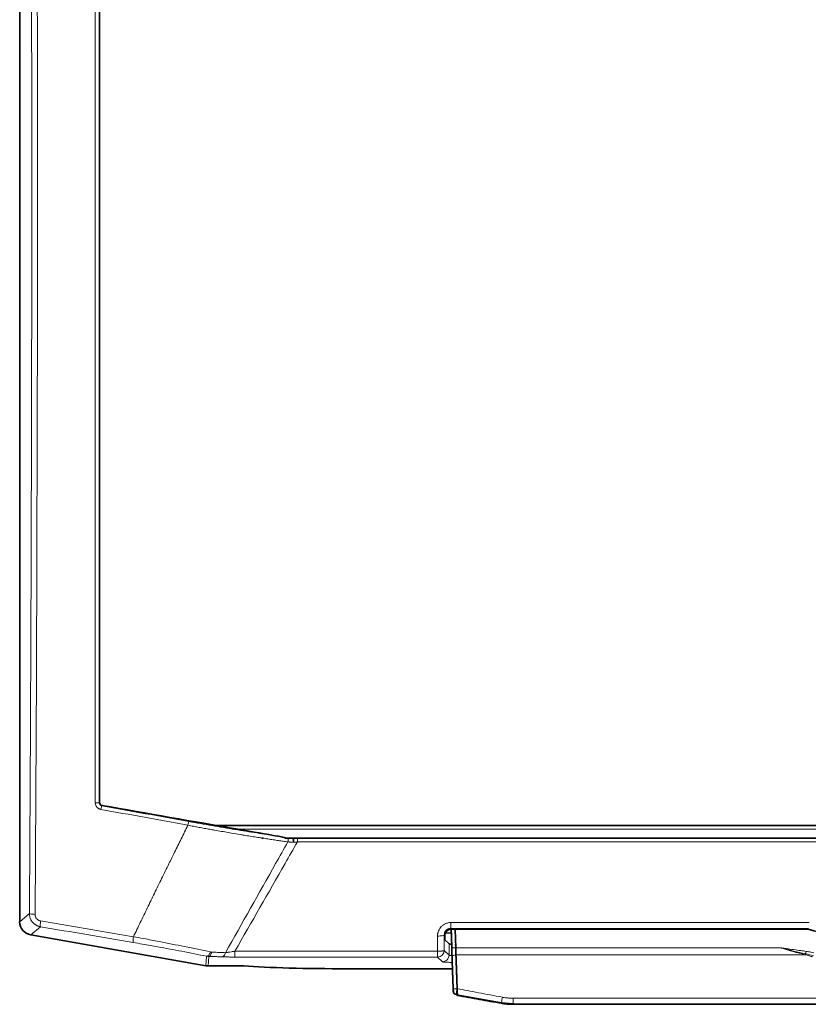
# Model space of a CAD drawing. Units: millimetres. Extents: x 2683 to 8508, y 3563 to 9501.
# Drawn here: x 5343 to 5460, y 8912 to 9059 of the extents above; entities that cross this region are included whole.
import ezdxf

# ---------------------------------------------------------------- set-up
doc = ezdxf.new("R2010")
doc.units = ezdxf.units.MM

msp = doc.modelspace()

# ---------------------------------------------------------------- linework, layer by layer
at = {"color": 7, "linetype": 'Continuous', "lineweight": 35}
for p, q in [((5342.56, 9138.99), (5342.56, 8924.61)), ((5371.98, 8938.99), (5577.14, 8938.99)), ((5378.77, 8937.09), (5378.94, 8937.09)), ((5382.26, 8937.09), (5382.57, 8937.09)), ((5382.98, 8937.09), (5566.13, 8937.09)), ((5407.12, 8923.5), (5460.46, 8923.5)), ((5407.66, 8923.5), (5407.76, 8920.68)), ((5460.47, 8923.61), (5460.46, 8923.5)), ((5344.21, 8922.64), (5370.38, 8918.02)), ((5406.13, 8921.92), (5406.13, 8922.5)), ((5407.08, 8922.97), (5406.21, 8922.89)), ((5406.76, 8921.29), (5406.13, 8921.92)), ((5370.73, 8917.99), (5376.09, 8917.99)), ((5391.58, 8917.57), (5407.26, 8917.57)), ((5407.39, 8914.21), (5407.39, 8914.22)), ((5407.79, 8913.78), (5408.01, 8913.74)), ((5407.81, 8913.69), (5414.6, 8912.48)), ((5408, 8913.7), (5408, 8913.68)), ((5414.6, 8912.48), (5416.32, 8912.32)), ((5416.32, 8912.26), (5532.79, 8912.26))]:
    msp.add_line(p, q, dxfattribs=at)
at = {"color": 8, "linetype": 'Continuous', "lineweight": 18}
for p, q in [((5354.47, 8942.48), (5354.43, 8942.44)), ((5354.84, 8941.95), (5354.89, 8941.99)), ((5375.17, 8938.43), (5573.94, 8938.43)), ((5565.03, 8936.54), (5384.08, 8936.54)), ((5342.56, 8924.61), (5344.01, 8925.83)), ((5344.21, 8922.64), (5345.66, 8923.86)), ((5407.02, 8924.49), (5460.62, 8924.49)), ((5407.02, 8923.61), (5460.47, 8923.61)), ((5407.02, 8923.61), (5407.12, 8923.5)), ((5406.03, 8922.6), (5406.05, 8920.33)), ((5406.13, 8922.5), (5406.03, 8922.6)), ((5406.76, 8919.62), (5406.76, 8921.29)), ((5407.76, 8920.69), (5407.71, 8920.69)), ((5407.76, 8920.68), (5456.43, 8920.68)), ((5370.51, 8919.45), (5370.38, 8918.02)), ((5370.73, 8917.99), (5370.86, 8919.42)), ((5405.05, 8920.2), (5374.74, 8920.2)), ((5405.05, 8919.33), (5374.74, 8919.33)), ((5405.05, 8919.33), (5405.05, 8920.2)), ((5405.76, 8918.62), (5405.05, 8919.33)), ((5406.76, 8919.62), (5406.05, 8920.33)), ((5407.79, 8919.64), (5407.75, 8919.64)), ((5460.03, 8919.68), (5407.79, 8919.68)), ((5407.93, 8914.59), (5407.97, 8914.58)), ((5407.85, 8913.73), (5407.86, 8913.77)), ((5416.32, 8913.17), (5532.79, 8913.17)), ((5416.32, 8912.27), (5416.32, 8912.26))]:
    msp.add_line(p, q, dxfattribs=at)
at = {"color": 8, "linetype": 'Continuous', "lineweight": 18, "flags": 128}
for points in [[(5344.87, 8925.71), (5344.97, 8943.54), (5345.06, 8961.41), (5345.13, 8979.31), (5345.18, 8997.23), (5345.21, 9015.17), (5345.22, 9033.12), (5345.21, 9051.07), (5345.18, 9069.01), (5345.13, 9086.93), (5345.07, 9104.83), (5344.98, 9122.71), (5344.88, 9140.54)], [(5345.69, 8924.72), (5347.43, 8924.43), (5349.16, 8924.13), (5350.89, 8923.84), (5352.63, 8923.54), (5354.36, 8923.25), (5356.1, 8922.95), (5357.83, 8922.66), (5359.57, 8922.36)]]:
    msp.add_lwpolyline(points, dxfattribs=at)
at = {"color": 7, "linetype": 'Continuous', "lineweight": 35, "flags": 128}
msp.add_lwpolyline([(5407.06, 8923.57), (5407.1, 8922.37), (5407.16, 8920.7)], dxfattribs=at)
at = {"color": 8, "linetype": 'Continuous', "lineweight": 18}
msp.add_arc((5405.04, 8920.33), 1, 270.1836, 359.8164, dxfattribs=at)
at = {"color": 7, "linetype": 'Continuous', "lineweight": 35}
for centre, major_axis, ratio, start_param, end_param in [((5102.86, 9033.99), (5102.85, -897.31), 0.009076, 4.763395, 4.767375), ((5374.71, 8938.59), (8.52, -1.5), 0.009076, 4.767375, 5.550717), ((5344.56, 8924.61), (-1.54, -1.29), 0.997668, 5.586203, 6.980168), ((5407.76, 8921.3), (1, 0), 0.052408, 3.193953, 4.034375), ((5370.73, 8920), (-0.17, -2), 0.998619, 6.196039, 6.370332), ((5391.58, 8918.57), (19, 0), 0.052408, 3.75903, 4.712389)]:
    msp.add_ellipse(centre, major_axis=major_axis, ratio=ratio, start_param=start_param, end_param=end_param, dxfattribs=at)
at = {"color": 8, "linetype": 'Continuous', "lineweight": 18}
for points, knots in [([(5344.01, 8925.83), (5344.02, 8926.82), (5344.03, 8928.79), (5344.05, 8931.76), (5344.07, 8934.72), (5344.08, 8937.69), (5344.1, 8940.66), (5344.12, 8943.62), (5344.13, 8946.59), (5344.15, 8949.57), (5344.16, 8952.54), (5344.18, 8955.51), (5344.19, 8958.48), (5344.2, 8961.46), (5344.22, 8964.43), (5344.23, 8967.41), (5344.24, 8970.39), (5344.25, 8973.36), (5344.26, 8976.34), (5344.28, 8982.81), (5344.31, 8992.76), (5344.34, 9006.21), (5344.36, 9019.66), (5344.36, 9033.12), (5344.36, 9046.58), (5344.34, 9060.03), (5344.32, 9073.48), (5344.29, 9084.43), (5344.26, 9092.88), (5344.24, 9098.84), (5344.21, 9104.79), (5344.19, 9110.74), (5344.16, 9116.68), (5344.13, 9122.62), (5344.09, 9128.56), (5344.06, 9134.5), (5344.04, 9138.45), (5344.02, 9140.43)], [0, 0, 0, 0, 0.013879, 0.027758, 0.041635, 0.055511, 0.069387, 0.083261, 0.097136, 0.11101, 0.124884, 0.138758, 0.152632, 0.166506, 0.180381, 0.194256, 0.208133, 0.22201, 0.235889, 0.249768, 0.312333, 0.374883, 0.437434, 0.5, 0.562564, 0.625115, 0.687666, 0.750232, 0.77799, 0.805743, 0.833493, 0.861241, 0.888989, 0.916738, 0.944488, 0.972242, 1, 1, 1, 1]), ([(5354.43, 8942.44), (5354.43, 8964.02), (5354.43, 8985.71), (5354.43, 9026.96), (5354.43, 9046.53), (5354.43, 9078.3), (5354.43, 9090.52), (5354.43, 9110.33), (5354.43, 9117.94), (5354.43, 9125.54)], [-183.334737, -183.334737, -183.334737, -183.334737, -118.250906, -118.250906, -59.58379, -59.58379, -22.916842, -22.916842, 0, 0, 0, 0]), ([(5354.69, 8941.41), (5354.66, 8941.41), (5354.6, 8941.42), (5354.52, 8941.45), (5354.44, 8941.48), (5354.33, 8941.54), (5354.21, 8941.62), (5354.09, 8941.75), (5353.99, 8941.89), (5353.92, 8942.05), (5353.87, 8942.22), (5353.86, 8942.34), (5353.86, 8942.4)], [0, 0, 0, 0, 0.0623905, 0.1244879, 0.1867719, 0.2497178, 0.3744831, 0.4998235, 0.6247975, 0.7498282, 0.8747831, 1, 1, 1, 1]), ([(5354.84, 8941.95), (5354.76, 8941.96), (5354.68, 8942), (5354.56, 8942.1), (5354.51, 8942.16), (5354.46, 8942.27), (5354.44, 8942.31), (5354.43, 8942.39), (5354.43, 8942.42), (5354.43, 8942.44)], [0, 0, 0, 0, 0.494515, 0.494515, 0.940276, 0.940276, 1.218876, 1.218876, 1.393001, 1.393001, 1.393001, 1.393001]), ([(5365.71, 8934.99), (5366.04, 8935.67), (5366.71, 8937.01), (5367.38, 8938.36), (5367.71, 8939.03)], [0, 0, 0, 0, 0.499842, 1, 1, 1, 1]), ([(5367.71, 8939.03), (5367.74, 8939.17), (5367.76, 8939.31), (5367.82, 8939.51), (5367.84, 8939.57), (5367.86, 8939.58)], [0, 0, 0, 0, 0.5, 0.5, 1, 1, 1, 1]), ([(5382.66, 8936.54), (5382.55, 8936.56), (5382.32, 8936.59), (5381.97, 8936.64), (5381.61, 8936.69), (5381.24, 8936.74), (5380.86, 8936.8), (5380.47, 8936.86), (5380.07, 8936.92), (5379.67, 8936.98), (5379.25, 8937.04), (5378.83, 8937.11), (5378.39, 8937.18), (5377.95, 8937.25), (5377.5, 8937.32), (5377.04, 8937.39), (5376.57, 8937.47), (5376.1, 8937.55), (5375.16, 8937.7), (5373.7, 8937.95), (5372.14, 8938.22), (5370.96, 8938.43), (5370.2, 8938.57), (5369.4, 8938.72), (5368.57, 8938.87), (5368, 8938.98), (5367.71, 8939.03)], [0, 0, 0, 0, 0.027154, 0.054588, 0.082302, 0.110294, 0.138564, 0.167112, 0.195937, 0.225039, 0.254416, 0.284069, 0.313996, 0.344197, 0.37467, 0.405416, 0.436432, 0.467718, 0.499273, 0.62008, 0.749567, 0.794964, 0.84272, 0.892821, 0.945252, 1, 1, 1, 1]), ([(5381.04, 8937.43), (5380.08, 8937.56), (5379.06, 8937.71), (5376.94, 8938.04), (5375.85, 8938.21), (5373.61, 8938.58), (5372.46, 8938.77), (5370.16, 8939.17), (5369, 8939.37), (5367.86, 8939.58)], [0, 0, 0, 0, 0.25, 0.25, 0.5, 0.5, 0.75, 0.75, 1, 1, 1, 1]), ([(5382.66, 8936.54), (5382.71, 8936.68), (5382.72, 8936.9), (5382.66, 8937.06), (5382.64, 8937.1)], [0.3374715, 0.3374715, 0.3374715, 0.3374715, 0.8374761, 1.0000046, 1.0000046, 1.0000046, 1.0000046]), ([(5384.08, 8937.09), (5384.08, 8937.09), (5384.08, 8937.03), (5384.08, 8936.82), (5384.08, 8936.68), (5384.08, 8936.54)], [0, 0, 0, 0, 0.5, 0.5, 1, 1, 1, 1]), ([(5383.48, 8936.48), (5383.43, 8936.48), (5383.34, 8936.49), (5383.21, 8936.5), (5383.09, 8936.51), (5382.97, 8936.52), (5382.86, 8936.53), (5382.76, 8936.54), (5382.69, 8936.54), (5382.66, 8936.54)], [0, 0, 0, 0, 0.156852, 0.30898, 0.456417, 0.599197, 0.73736, 0.870947, 1, 1, 1, 1]), ([(5384.08, 8936.54), (5384.03, 8936.53), (5383.92, 8936.52), (5383.76, 8936.51), (5383.61, 8936.49), (5383.52, 8936.48), (5383.48, 8936.48)], [0, 0, 0, 0, 0.273734, 0.531607, 0.773675, 1, 1, 1, 1]), ([(5359.57, 8922.36), (5359.91, 8923.07), (5360.6, 8924.5), (5361.64, 8926.66), (5362.7, 8928.85), (5363.78, 8931.06), (5364.51, 8932.55), (5364.88, 8933.29)], [0, 0, 0, 0, 0.194913, 0.392368, 0.592366, 0.79491, 1, 1, 1, 1]), ([(5344.01, 8925.83), (5344.02, 8925.8), (5344.12, 8925.77), (5344.43, 8925.73), (5344.64, 8925.71), (5344.87, 8925.71)], [0, 0, 0, 0, 0.5, 0.5, 1, 1, 1, 1]), ([(5345.66, 8923.86), (5345.62, 8923.87), (5345.52, 8923.89), (5345.38, 8923.93), (5345.25, 8923.98), (5345.12, 8924.04), (5345, 8924.1), (5344.88, 8924.18), (5344.77, 8924.26), (5344.66, 8924.35), (5344.57, 8924.44), (5344.45, 8924.57), (5344.31, 8924.76), (5344.18, 8925), (5344.09, 8925.26), (5344.02, 8925.54), (5344.02, 8925.73), (5344.01, 8925.83)], [0, 0, 0, 0, 0.051988, 0.103523, 0.154609, 0.205248, 0.255444, 0.305201, 0.354522, 0.40341, 0.45187, 0.499906, 0.59647, 0.694732, 0.794723, 0.89647, 1, 1, 1, 1]), ([(5344.87, 8925.71), (5344.87, 8925.68), (5344.87, 8925.62), (5344.88, 8925.53), (5344.9, 8925.45), (5344.93, 8925.34), (5344.99, 8925.2), (5345.09, 8925.06), (5345.22, 8924.93), (5345.36, 8924.83), (5345.52, 8924.76), (5345.64, 8924.73), (5345.69, 8924.72)], [0, 0, 0, 0, 0.063022, 0.125439, 0.187744, 0.250428, 0.37518, 0.500391, 0.625305, 0.750502, 0.87521, 1, 1, 1, 1]), ([(5405.03, 8922.47), (5405.03, 8922.52), (5405.03, 8922.6), (5405.05, 8922.73), (5405.07, 8922.86), (5405.09, 8922.99), (5405.13, 8923.11), (5405.21, 8923.32), (5405.35, 8923.59), (5405.59, 8923.9), (5405.9, 8924.15), (5406.21, 8924.32), (5406.5, 8924.42), (5406.75, 8924.48), (5406.93, 8924.48), (5407.02, 8924.49)], [0, 0, 0, 0, 0.04209, 0.083798, 0.125297, 0.166758, 0.208359, 0.25027, 0.37523, 0.500168, 0.625465, 0.750363, 0.834176, 0.91689, 1, 1, 1, 1]), ([(5406.03, 8922.6), (5406.03, 8922.66), (5406.04, 8922.73), (5406.07, 8922.9), (5406.1, 8923), (5406.23, 8923.24), (5406.34, 8923.36), (5406.64, 8923.56), (5406.83, 8923.61), (5407.02, 8923.61)], [0, 0, 0, 0, 0.391665, 0.391665, 1.018328, 1.018328, 2.020989, 2.020989, 3.133317, 3.133317, 3.133317, 3.133317]), ([(5407.02, 8924.49), (5407.02, 8924.25), (5407.02, 8924.03), (5407.02, 8923.72), (5407.02, 8923.62), (5407.02, 8923.61)], [0, 0, 0, 0, 0.5, 0.5, 1, 1, 1, 1]), ([(5371.08, 8920.09), (5369.85, 8920.35), (5368.53, 8920.62), (5365.95, 8921.14), (5364.7, 8921.39), (5362.64, 8921.79), (5361.85, 8921.94), (5360.56, 8922.18), (5360.06, 8922.27), (5359.57, 8922.36)], [0, 0, 0, 0, 4.08464, 4.08464, 7.766569, 7.766569, 10.067775, 10.067775, 11.506029, 11.506029, 11.506029, 11.506029]), ([(5359.52, 8921.5), (5359.99, 8921.42), (5360.47, 8921.34), (5361.7, 8921.13), (5362.46, 8920.99), (5364.42, 8920.64), (5365.62, 8920.41), (5368.08, 8919.94), (5369.33, 8919.69), (5370.51, 8919.45)], [0, 0, 0, 0, 1.438254, 1.438254, 3.739459, 3.739459, 7.421388, 7.421388, 11.506029, 11.506029, 11.506029, 11.506029]), ([(5407.71, 8920.69), (5407.7, 8920.76), (5407.7, 8920.83), (5407.7, 8920.92), (5407.7, 8920.94), (5407.69, 8921.04), (5407.69, 8921.12), (5407.69, 8921.2)], [0.3033822, 0.3033822, 0.3033822, 0.3033822, 0.32462692, 0.32462692, 0.33084397, 0.33084397, 0.35503269, 0.35503269, 0.35503269, 0.35503269]), ([(5407.75, 8919.64), (5407.75, 8919.67), (5407.75, 8919.71), (5407.75, 8919.75), (5407.75, 8919.77), (5407.74, 8919.82), (5407.74, 8919.85), (5407.74, 8919.95), (5407.73, 8920.01), (5407.73, 8920.18), (5407.72, 8920.29), (5407.72, 8920.45), (5407.71, 8920.5), (5407.71, 8920.55), (5407.71, 8920.56), (5407.71, 8920.6), (5407.71, 8920.64), (5407.71, 8920.69)], [0, 0, 0, 0, 0.0140566, 0.0140566, 0.0196237, 0.0196237, 0.0341682, 0.0341682, 0.058498, 0.058498, 0.0998905, 0.0998905, 0.1192717, 0.1192717, 0.1198189, 0.1198189, 0.1360099, 0.1360099, 0.1360099, 0.1360099]), ([(5456.43, 8920.68), (5456.44, 8920.68), (5456.44, 8920.68), (5457.66, 8920.36), (5458.87, 8920.08), (5460.08, 8919.81)], [-0.00169, -0.00169, -0.00169, -0.00169, 0, 0, 0.3718906, 0.3718906, 0.3718906, 0.3718906]), ([(5456.43, 8920.68), (5456.68, 8920.65), (5457.29, 8920.56), (5458.26, 8920.44), (5459.25, 8920.3), (5459.87, 8920.22), (5460.14, 8920.18)], [0, 0, 0, 0, 0.196116, 0.500002, 0.783899, 1, 1, 1, 1]), ([(5370.86, 8919.42), (5370.8, 8919.42), (5370.68, 8919.42), (5370.57, 8919.44), (5370.51, 8919.45)], [0, 0, 0, 0, 0.48846, 1, 1, 1, 1]), ([(5372.83, 8919.36), (5372.73, 8919.36), (5372.52, 8919.37), (5372.19, 8919.38), (5371.87, 8919.39), (5371.53, 8919.4), (5371.2, 8919.41), (5370.97, 8919.41), (5370.86, 8919.42)], [0, 0, 0, 0, 0.165837, 0.331914, 0.4983, 0.665064, 0.832275, 1, 1, 1, 1]), ([(5371.26, 8920.06), (5371.24, 8920.07), (5371.22, 8920.07), (5371.17, 8920.07), (5371.16, 8920.07), (5371.12, 8920.08), (5371.11, 8920.08), (5371.09, 8920.08), (5371.09, 8920.09), (5371.08, 8920.09)], [-0.1958208, -0.1958208, -0.1958208, -0.1958208, -0.1263044, -0.1263044, -0.0636418, -0.0636418, -0.0244776, -0.0244776, 0, 0, 0, 0]), ([(5373.33, 8919.97), (5373.09, 8919.99), (5372.85, 8920), (5372.39, 8920.02), (5372.17, 8920.03), (5371.81, 8920.04), (5371.67, 8920.05), (5371.44, 8920.06), (5371.35, 8920.06), (5371.26, 8920.06)], [0, 0, 0, 0, 0.806894, 0.806894, 1.534235, 1.534235, 1.988823, 1.988823, 2.27294, 2.27294, 2.27294, 2.27294]), ([(5374.74, 8919.33), (5374.67, 8919.33), (5374.53, 8919.33), (5374.33, 8919.33), (5374.13, 8919.33), (5373.94, 8919.33), (5373.7, 8919.34), (5373.42, 8919.34), (5373.12, 8919.35), (5372.93, 8919.36), (5372.83, 8919.36)], [0, 0, 0, 0, 0.101668, 0.202213, 0.301919, 0.401079, 0.499991, 0.669525, 0.83561, 1, 1, 1, 1]), ([(5374.74, 8920.2), (5374.56, 8920.17), (5374.38, 8920.14), (5374.05, 8920.08), (5373.9, 8920.06), (5373.66, 8920.02), (5373.57, 8920.01), (5373.43, 8919.99), (5373.38, 8919.98), (5373.33, 8919.97)], [-0.00001, -0.00001, -0.00001, -0.00001, 0.708897, 0.708897, 1.347903, 1.347903, 1.747282, 1.747282, 1.996904, 1.996904, 1.996904, 1.996904]), ([(5406.05, 8920.33), (5406.04, 8920.33), (5406.04, 8920.32), (5406.02, 8920.3), (5405.97, 8920.28), (5405.88, 8920.26), (5405.77, 8920.24), (5405.66, 8920.23), (5405.55, 8920.22), (5405.42, 8920.21), (5405.24, 8920.2), (5405.12, 8920.2), (5405.05, 8920.2)], [0, 0, 0, 0, 0.04018, 0.117146, 0.240727, 0.349357, 0.499945, 0.564392, 0.646638, 0.746667, 0.864462, 1, 1, 1, 1]), ([(5405.76, 8918.62), (5406.02, 8918.62), (5406.28, 8918.73), (5406.65, 8919.1), (5406.76, 8919.36), (5406.76, 8919.62)], [0, 0, 0, 0, 0.5, 0.5, 1, 1, 1, 1]), ([(5407.23, 8919.54), (5407.17, 8919.54), (5407.02, 8919.55), (5406.88, 8919.57), (5406.78, 8919.59), (5406.77, 8919.61), (5406.76, 8919.62)], [0, 0, 0, 0, 0.203075, 0.545549, 0.758932, 1, 1, 1, 1]), ([(5407.75, 8919.64), (5407.75, 8919.54), (5407.76, 8919.32), (5407.77, 8918.97), (5407.79, 8918.58), (5407.8, 8918.15), (5407.82, 8917.68), (5407.83, 8917.18), (5407.85, 8916.66), (5407.87, 8916.1), (5407.89, 8915.53), (5407.91, 8915.01), (5407.92, 8914.71), (5407.93, 8914.59)], [0, 0, 0, 0, 0.065282, 0.137785, 0.217509, 0.304455, 0.398621, 0.500009, 0.605403, 0.700009, 0.830689, 0.930686, 1, 1, 1, 1]), ([(5461.15, 8919.34), (5460.96, 8919.4), (5460.59, 8919.51), (5460.22, 8919.63), (5460.03, 8919.68)], [0, 0, 0, 0, 0.501415, 1, 1, 1, 1]), ([(5460.14, 8920.18), (5460.12, 8920.1), (5460.1, 8919.96), (5460.09, 8919.85), (5460.08, 8919.81)], [0, 0, 0, 0, 0.571429, 1, 1, 1, 1]), ([(5460.14, 8920.18), (5460.25, 8920.16), (5460.5, 8920.13), (5460.89, 8920.06), (5461.16, 8920.01), (5461.31, 8919.98)], [0, 0, 0, 0, 0.29345, 0.626759, 1, 1, 1, 1]), ([(5407.23, 8918.52), (5407.17, 8918.53), (5406.84, 8918.53), (5406.35, 8918.55), (5405.88, 8918.58), (5405.8, 8918.61), (5405.76, 8918.62)], [0, 0, 0, 0, 0.077347, 0.392226, 0.707271, 1, 1, 1, 1]), ([(5407.93, 8914.59), (5407.92, 8914.56), (5407.92, 8914.5), (5407.91, 8914.42), (5407.9, 8914.34), (5407.89, 8914.26), (5407.89, 8914.2), (5407.88, 8914.14), (5407.87, 8914.08), (5407.87, 8914.04), (5407.87, 8914), (5407.86, 8913.93), (5407.85, 8913.84), (5407.85, 8913.76), (5407.84, 8913.71), (5407.85, 8913.71), (5407.85, 8913.71)], [0, 0, 0, 0, 0.066535, 0.129292, 0.188291, 0.243537, 0.295042, 0.34282, 0.386862, 0.427153, 0.463682, 0.496445, 0.626432, 0.753686, 0.878235, 1, 1, 1, 1]), ([(5407.97, 8914.59), (5408.48, 8914.5), (5409.53, 8914.3), (5411.18, 8913.99), (5412.92, 8913.66), (5414.12, 8913.43), (5414.74, 8913.32)], [0, 0, 0, 0, 0.2262913, 0.4683883, 0.7262912, 1, 1, 1, 1]), ([(5407.38, 8914.5), (5407.38, 8914.5), (5407.38, 8914.5), (5407.38, 8914.41), (5407.39, 8914.33), (5407.39, 8914.24), (5407.39, 8914.22), (5407.39, 8914.22)], [0, 0, 0, 0, 0.00038165, 0.00038165, 0.02594242, 0.02594242, 0.043761, 0.043761, 0.043761, 0.043761]), ([(5407.85, 8913.73), (5407.85, 8913.72), (5407.85, 8913.72), (5407.85, 8913.72), (5407.85, 8913.72), (5407.85, 8913.72), (5407.85, 8913.71), (5407.85, 8913.71)], [0, 0, 0, 0, 0.01206519, 0.01206519, 0.01429807, 0.01429807, 0.03332248, 0.03332248, 0.03332248, 0.03332248]), ([(5408, 8913.6), (5408.43, 8913.52), (5409.3, 8913.36), (5410.6, 8913.13), (5411.92, 8912.89), (5413.25, 8912.66), (5414.14, 8912.5), (5414.59, 8912.42)], [0, 0, 0, 0, 0.1961418, 0.3942048, 0.5941971, 0.7961263, 1, 1, 1, 1]), ([(5414.74, 8913.32), (5414.69, 8913.04), (5414.61, 8912.56), (5414.58, 8912.4), (5414.59, 8912.41)], [0, 0, 0, 0, 0.571429, 1, 1, 1, 1]), ([(5414.74, 8913.32), (5414.83, 8913.3), (5415, 8913.27), (5415.27, 8913.23), (5415.53, 8913.21), (5415.79, 8913.19), (5416.06, 8913.17), (5416.23, 8913.17), (5416.32, 8913.17)], [0, 0, 0, 0, 0.167031, 0.333702, 0.500174, 0.666608, 0.833163, 1, 1, 1, 1]), ([(5416.32, 8913.17), (5416.32, 8913.11), (5416.32, 8912.99), (5416.32, 8912.81), (5416.32, 8912.65), (5416.32, 8912.51), (5416.32, 8912.39), (5416.32, 8912.35), (5416.32, 8912.33)], [0, 0, 0, 0, 0.169837, 0.339674, 0.509511, 0.679348, 0.849184, 1, 1, 1, 1]), ([(5414.59, 8912.42), (5414.68, 8912.4), (5414.86, 8912.37), (5415.15, 8912.33), (5415.43, 8912.3), (5415.73, 8912.28), (5416.02, 8912.27), (5416.22, 8912.27), (5416.32, 8912.27)], [0, 0, 0, 0, 0.16065, 0.323699, 0.489153, 0.657018, 0.827298, 1, 1, 1, 1])]:
    msp.add_open_spline(points, degree=3, knots=knots, dxfattribs=at)
for points in [[(5353.86, 8942.4), (5353.86, 9003.3), (5353.86, 9064.69), (5353.86, 9125.59)], [(5354.43, 8942.44), (5354.42, 8942.43), (5354.28, 8942.4), (5354, 8942.39), (5353.86, 8942.4)], [(5354.69, 8941.41), (5354.71, 8941.54), (5354.77, 8941.82), (5354.82, 8941.95), (5354.84, 8941.95)], [(5367.71, 8939.03), (5363.37, 8939.82), (5359.02, 8940.61), (5354.69, 8941.41)], [(5367.86, 8939.58), (5363.42, 8940.38), (5359.27, 8941.14), (5354.84, 8941.95)], [(5383.42, 8937.09), (5383.41, 8937.09), (5383.41, 8937.09), (5383.4, 8937.09)], [(5380.83, 8933.29), (5381.44, 8934.38), (5382.05, 8935.46), (5382.66, 8936.54)], [(5384.08, 8936.54), (5383.46, 8935.46), (5382.84, 8934.37), (5382.23, 8933.29)], [(5364.88, 8933.29), (5365.15, 8933.86), (5365.43, 8934.43), (5365.71, 8934.99)], [(5373.33, 8919.97), (5375.83, 8924.41), (5378.33, 8928.85), (5380.83, 8933.29)], [(5382.23, 8933.29), (5379.73, 8928.93), (5377.23, 8924.56), (5374.74, 8920.2)], [(5345.66, 8923.86), (5345.64, 8923.88), (5345.61, 8924.07), (5345.66, 8924.5), (5345.69, 8924.72)], [(5345.66, 8923.86), (5350.37, 8923.06), (5354.81, 8922.31), (5359.52, 8921.5)], [(5359.57, 8922.36), (5359.53, 8922.14), (5359.49, 8921.71), (5359.5, 8921.52), (5359.52, 8921.5)], [(5405.03, 8922.47), (5405.29, 8922.47), (5405.79, 8922.5), (5406.02, 8922.57), (5406.03, 8922.6)], [(5405.05, 8920.2), (5405.04, 8920.96), (5405.04, 8921.72), (5405.03, 8922.47)], [(5407.16, 8920.7), (5407.16, 8920.69), (5407.28, 8920.68), (5407.56, 8920.68), (5407.71, 8920.69)], [(5456.43, 8920.68), (5457.62, 8920.31), (5458.83, 8919.98), (5460.03, 8919.68)], [(5371.08, 8920.09), (5371.01, 8919.9), (5370.83, 8919.56), (5370.61, 8919.44), (5370.51, 8919.45)], [(5371.26, 8920.06), (5371.23, 8919.88), (5371.11, 8919.56), (5370.94, 8919.43), (5370.86, 8919.42)], [(5372.83, 8919.36), (5372.94, 8919.37), (5373.14, 8919.49), (5373.28, 8919.8), (5373.33, 8919.97)], [(5374.74, 8919.33), (5374.74, 8919.34), (5374.74, 8919.53), (5374.74, 8919.97), (5374.74, 8920.2)], [(5407.75, 8919.64), (5407.61, 8919.64), (5407.32, 8919.57), (5407.2, 8919.44), (5407.2, 8919.37)], [(5460.03, 8919.68), (5460.05, 8919.73), (5460.07, 8919.77), (5460.08, 8919.81)], [(5460.08, 8919.81), (5460.46, 8919.72), (5460.85, 8919.63), (5461.23, 8919.54)], [(5407.93, 8914.59), (5407.78, 8914.58), (5407.49, 8914.56), (5407.37, 8914.52), (5407.38, 8914.5)]]:
    msp.add_open_spline(points, degree=3, dxfattribs=at)
at = {"color": 7, "linetype": 'Continuous', "lineweight": 35}
for points, knots in [([(5354.47, 9125.5), (5354.47, 9095.11), (5354.47, 9064.55), (5354.47, 9003.44), (5354.47, 8972.88), (5354.47, 8942.48)], [0, 0, 0, 0, 0.5, 0.5, 1, 1, 1, 1]), ([(5354.89, 8941.99), (5354.77, 8942.01), (5354.67, 8942.07), (5354.51, 8942.25), (5354.47, 8942.36), (5354.47, 8942.48)], [0, 0, 0, 0, 0.5, 0.5, 1, 1, 1, 1]), ([(5382.64, 8937.1), (5382.52, 8937.1), (5382.4, 8937.12), (5382.15, 8937.17), (5382.02, 8937.2), (5381.75, 8937.26), (5381.62, 8937.3), (5381.33, 8937.37), (5381.19, 8937.4), (5381.04, 8937.43)], [0, 0, 0, 0, 0.25, 0.25, 0.5, 0.5, 0.75, 0.75, 1, 1, 1, 1]), ([(5382.75, 8937.09), (5382.73, 8937.09), (5382.7, 8937.09), (5382.66, 8937.1), (5382.64, 8937.1)], [0, 0, 0, 0, 0.419919, 1, 1, 1, 1]), ([(5382.94, 8937.09), (5382.91, 8937.09), (5382.84, 8937.09), (5382.78, 8937.09), (5382.75, 8937.09)], [0, 0, 0, 0, 0.485885, 1, 1, 1, 1]), ([(5383.4, 8937.09), (5383.4, 8937.09), (5383.39, 8937.09), (5383.36, 8937.09), (5383.33, 8937.09), (5383.29, 8937.09), (5383.23, 8937.09), (5383.15, 8937.09), (5383.05, 8937.09), (5382.97, 8937.09), (5382.94, 8937.09)], [0, 0, 0, 0, 0.055355, 0.121092, 0.198664, 0.288804, 0.391859, 0.569373, 0.772076, 1, 1, 1, 1]), ([(5383.42, 8937.09), (5383.42, 8937.09), (5383.41, 8937.09), (5383.41, 8937.09), (5383.42, 8937.09)], [0, 0, 0, 0, 0.519633, 1, 1, 1, 1]), ([(5383.49, 8936.79), (5383.49, 8936.81), (5383.49, 8936.85), (5383.48, 8936.92), (5383.47, 8936.97), (5383.46, 8937.02), (5383.45, 8937.05), (5383.43, 8937.08), (5383.42, 8937.09), (5383.42, 8937.09)], [0, 0, 0, 0, 0.138252, 0.277785, 0.419, 0.562017, 0.706656, 0.852665, 1, 1, 1, 1]), ([(5384.08, 8937.09), (5383.97, 8937.09), (5383.86, 8937.09), (5383.64, 8937.09), (5383.53, 8937.09), (5383.42, 8937.09)], [0, 0, 0, 0, 0.3295673, 0.3295673, 0.6650965, 0.6650965, 0.6650965, 0.6650965]), ([(5383.48, 8936.48), (5383.48, 8936.5), (5383.48, 8936.54), (5383.49, 8936.6), (5383.49, 8936.66), (5383.49, 8936.71), (5383.49, 8936.75), (5383.49, 8936.77), (5383.49, 8936.79)], [0, 0, 0, 0, 0.214051, 0.409274, 0.585637, 0.742961, 0.881102, 1, 1, 1, 1]), ([(5406.13, 8922.5), (5406.13, 8922.53), (5406.13, 8922.6), (5406.14, 8922.69), (5406.16, 8922.78), (5406.21, 8922.91), (5406.28, 8923.05), (5406.41, 8923.21), (5406.57, 8923.34), (5406.75, 8923.43), (5406.94, 8923.49), (5407.06, 8923.5), (5407.12, 8923.5)], [0, 0, 0, 0, 0.060312, 0.120113, 0.179942, 0.240335, 0.370076, 0.50013, 0.629842, 0.759925, 0.87985, 1, 1, 1, 1]), ([(5460.46, 8923.5), (5465.03, 8922.17), (5469.79, 8921.49), (5479.32, 8921.49), (5484.08, 8922.17), (5488.66, 8923.5)], [0, 0, 0, 0, 0.5, 0.5, 1, 1, 1, 1]), ([(5407.16, 8920.7), (5407.16, 8920.64), (5407.16, 8920.59), (5407.16, 8920.53), (5407.16, 8920.53), (5407.16, 8920.46), (5407.17, 8920.4), (5407.17, 8920.2), (5407.18, 8920.06), (5407.19, 8919.85), (5407.19, 8919.77), (5407.19, 8919.64), (5407.19, 8919.6), (5407.2, 8919.54), (5407.2, 8919.52), (5407.2, 8919.46), (5407.2, 8919.42), (5407.2, 8919.37)], [0, 0, 0, 0, 0.016191, 0.016191, 0.0167382, 0.0167382, 0.0361194, 0.0361194, 0.0775119, 0.0775119, 0.1018417, 0.1018417, 0.1163862, 0.1163862, 0.1219533, 0.1219533, 0.1360099, 0.1360099, 0.1360099, 0.1360099]), ([(5407.76, 8920.69), (5407.76, 8920.64), (5407.76, 8920.54), (5407.77, 8920.4), (5407.77, 8920.27), (5407.77, 8920.15), (5407.78, 8920.03), (5407.78, 8919.92), (5407.79, 8919.82), (5407.79, 8919.73), (5407.79, 8919.67), (5407.79, 8919.64)], [0, 0, 0, 0, 0.134593, 0.263316, 0.386169, 0.503151, 0.614263, 0.719504, 0.818874, 0.912373, 1, 1, 1, 1]), ([(5407.2, 8919.37), (5407.2, 8919.28), (5407.21, 8919.18), (5407.21, 8919.03), (5407.21, 8918.99), (5407.22, 8918.68), (5407.23, 8918.42), (5407.25, 8918.03), (5407.25, 8917.9), (5407.26, 8917.7), (5407.26, 8917.62), (5407.27, 8917.35), (5407.28, 8917.14), (5407.29, 8916.85), (5407.29, 8916.77), (5407.3, 8916.5), (5407.31, 8916.3), (5407.32, 8915.97), (5407.32, 8915.82), (5407.33, 8915.51), (5407.34, 8915.34), (5407.35, 8915.09), (5407.35, 8915.02), (5407.36, 8914.87), (5407.36, 8914.8), (5407.37, 8914.66), (5407.37, 8914.58), (5407.38, 8914.5)], [0, 0, 0, 0, 0.0328622, 0.0328622, 0.0480162, 0.0480162, 0.1329483, 0.1329483, 0.174591, 0.174591, 0.1977234, 0.1977234, 0.2625167, 0.2625167, 0.2874536, 0.2874536, 0.3475398, 0.3475398, 0.3917229, 0.3917229, 0.4435054, 0.4435054, 0.4660512, 0.4660512, 0.4863448, 0.4863448, 0.5094948, 0.5094948, 0.5094948, 0.5094948]), ([(5407.79, 8919.68), (5407.79, 8919.57), (5407.8, 8919.34), (5407.81, 8918.99), (5407.83, 8918.62), (5407.84, 8918.24), (5407.85, 8917.84), (5407.87, 8917.42), (5407.88, 8916.99), (5407.9, 8916.54), (5407.91, 8916.07), (5407.93, 8915.59), (5407.95, 8915.1), (5407.96, 8914.76), (5407.97, 8914.59)], [0, 0, 0, 0, 0.070378, 0.143112, 0.218202, 0.295646, 0.375447, 0.457602, 0.542113, 0.62898, 0.718202, 0.809779, 0.903712, 1, 1, 1, 1]), ([(5407.97, 8914.58), (5407.96, 8914.71), (5407.95, 8914.97), (5407.94, 8915.35), (5407.93, 8915.72), (5407.91, 8916.07), (5407.9, 8916.42), (5407.89, 8916.76), (5407.88, 8917.1), (5407.87, 8917.42), (5407.86, 8917.73), (5407.85, 8918.03), (5407.84, 8918.32), (5407.83, 8918.6), (5407.82, 8918.88), (5407.81, 8919.14), (5407.8, 8919.39), (5407.79, 8919.56), (5407.79, 8919.64)], [0, 0, 0, 0, 0.073629, 0.145773, 0.216434, 0.285611, 0.353305, 0.419514, 0.48424, 0.547482, 0.60924, 0.669514, 0.728305, 0.785611, 0.841434, 0.895773, 0.948629, 1, 1, 1, 1]), ([(5408, 8913.58), (5408, 8913.58), (5408, 8913.58), (5408, 8913.59), (5408, 8913.61), (5408, 8913.64), (5408, 8913.68), (5408, 8913.73), (5407.99, 8913.79), (5407.99, 8913.88), (5407.99, 8914.02), (5407.98, 8914.19), (5407.97, 8914.38), (5407.97, 8914.52), (5407.97, 8914.59)], [0, 0, 0, 0, 0.059401, 0.119492, 0.180336, 0.241959, 0.304364, 0.367562, 0.431592, 0.49654, 0.615178, 0.74745, 0.850972, 1, 1, 1, 1]), ([(5408, 8913.68), (5408, 8913.68), (5408, 8913.68), (5408, 8913.69), (5408, 8913.71), (5408, 8913.74), (5407.99, 8913.77), (5407.99, 8913.82), (5407.99, 8913.87), (5407.99, 8913.95), (5407.98, 8914.07), (5407.98, 8914.22), (5407.97, 8914.4), (5407.97, 8914.51), (5407.97, 8914.58)], [0, 0, 0, 0, 0.059402, 0.119494, 0.18034, 0.241963, 0.304369, 0.367566, 0.431595, 0.49654, 0.615216, 0.74745, 0.851281, 1, 1, 1, 1]), ([(5407.38, 8914.5), (5407.38, 8914.49), (5407.38, 8914.46), (5407.39, 8914.39), (5407.4, 8914.29), (5407.41, 8914.17), (5407.44, 8914.05), (5407.45, 8913.98), (5407.48, 8913.95), (5407.48, 8913.95)], [0, 0, 0, 0, 0.0718819, 0.1471931, 0.3061863, 0.4737931, 0.6443004, 0.9615738, 1, 1, 1, 1]), ([(5407.39, 8914.24), (5407.39, 8914.24), (5407.39, 8914.26), (5407.39, 8914.33), (5407.38, 8914.39), (5407.38, 8914.4), (5407.38, 8914.41)], [0, 0, 0, 0, 0.01033472, 0.0258368, 0.0258368, 0.03038786, 0.03038786, 0.03038786, 0.03038786]), ([(5407.39, 8914.22), (5407.39, 8914.22), (5407.39, 8914.23), (5407.39, 8914.23), (5407.39, 8914.23), (5407.39, 8914.23), (5407.39, 8914.23), (5407.39, 8914.24)], [0, 0, 0, 0, 0.01902441, 0.01902441, 0.0212573, 0.0212573, 0.03332248, 0.03332248, 0.03332248, 0.03332248]), ([(5407.99, 8913.95), (5407.99, 8913.93), (5407.99, 8913.88), (5408, 8913.83), (5408, 8913.76), (5408, 8913.68), (5408, 8913.62), (5408, 8913.6), (5408, 8913.6)], [0, 0, 0, 0, 0.112242, 0.21359, 0.304047, 0.547931, 0.779942, 1, 1, 1, 1]), ([(5414.59, 8912.41), (5414.04, 8912.51), (5412.94, 8912.7), (5411.29, 8913), (5409.64, 8913.29), (5408.55, 8913.48), (5408, 8913.58)], [0, 0, 0, 0, 0.2508737, 0.5011627, 0.7508704, 1, 1, 1, 1]), ([(5416.32, 8912.26), (5416.22, 8912.26), (5416.02, 8912.26), (5415.72, 8912.28), (5415.43, 8912.3), (5415.14, 8912.33), (5414.86, 8912.37), (5414.68, 8912.4), (5414.59, 8912.41)], [0, 0, 0, 0, 0.1756234, 0.3476633, 0.5161203, 0.680995, 0.842288, 1, 1, 1, 1]), ([(5416.32, 8912.33), (5416.32, 8912.32), (5416.32, 8912.29), (5416.32, 8912.26), (5416.32, 8912.26), (5416.32, 8912.26)], [0, 0, 0, 0, 0.053029, 0.526515, 1, 1, 1, 1])]:
    msp.add_open_spline(points, degree=3, knots=knots, dxfattribs=at)
for points in [[(5407.79, 8919.68), (5407.78, 8919.99), (5407.77, 8920.34), (5407.76, 8920.68)], [(5407.39, 8914.22), (5407.4, 8914.1), (5407.5, 8913.86), (5407.73, 8913.73), (5407.85, 8913.71)], [(5407.85, 8913.71), (5407.9, 8913.7), (5407.95, 8913.69), (5408, 8913.68)]]:
    msp.add_open_spline(points, degree=3, dxfattribs=at)

doc.saveas('drawing.dxf')
